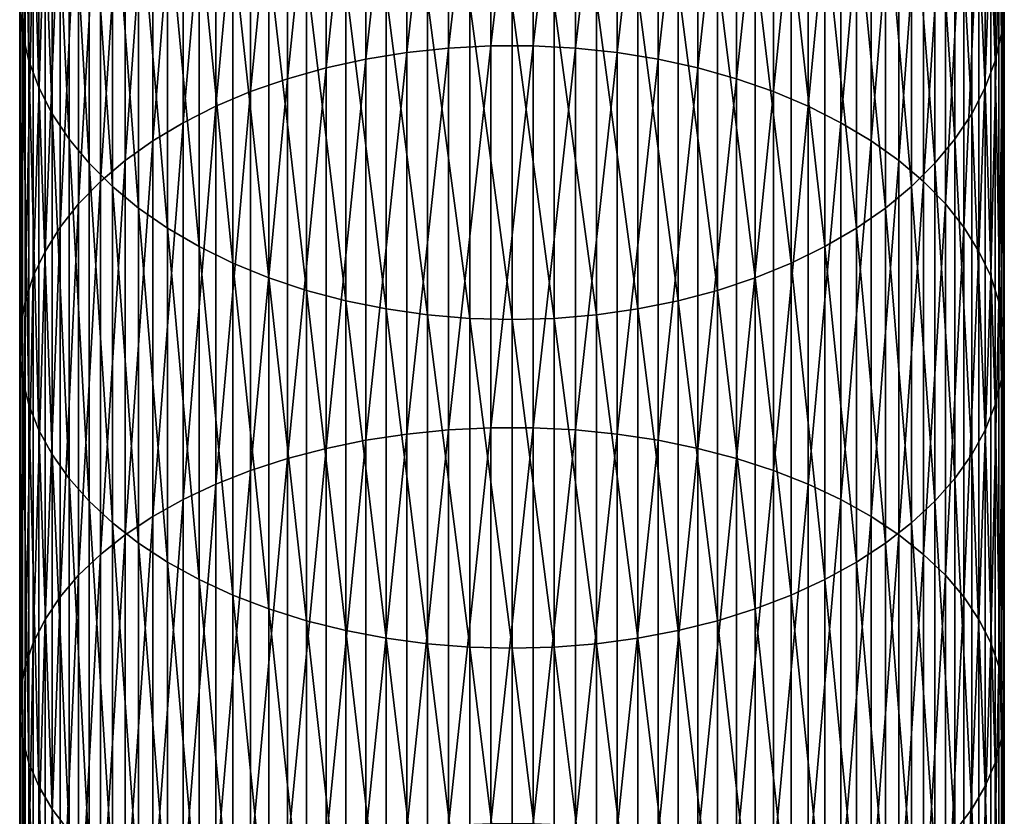
# Model space of a CAD drawing. Extents: x -150 to 227, y -695 to 0.
# Drawn here: x -12 to 12, y -194 to -174 of the extents above; entities that cross this region are included whole.
import ezdxf

# ---------------------------------------------------------------- set-up
doc = ezdxf.new("R2010")
doc.units = 0
doc.header["$MEASUREMENT"] = 0
doc.layers.add('L19', color=7, linetype='Continuous')

msp = doc.modelspace()

# ---------------------------------------------------------------- linework, layer by layer
at = {"layer": 'L19', "color": 7}
for points in [[(-12.49711, -173.6164, 2118.516), (-12.49711, -165.1677, 2110.883), (-12.42772, -174.3155, 2117.702)], [(-12.42772, -174.3155, 2117.702), (-12.49711, -165.1677, 2110.883), (-12.42772, -165.9072, 2110.106)], [(-1.609352, -174.6885, 2135.727), (-1.609352, -165.3668, 2128.126), (-2.669011, -174.8013, 2135.581)], [(-2.669011, -174.8013, 2135.581), (-1.609352, -165.3668, 2128.126), (-2.669011, -165.4868, 2127.986)], [(-0.537778, -174.6319, 2135.8), (-0.537778, -165.3066, 2128.196), (-1.609352, -174.6885, 2135.727)], [(-1.609352, -174.6885, 2135.727), (-0.537778, -165.3066, 2128.196), (-1.609352, -165.3668, 2128.126)], [(0.537778, -174.6319, 2135.8), (0.537778, -165.3066, 2128.196), (-0.537778, -174.6319, 2135.8)], [(-0.537778, -174.6319, 2135.8), (0.537778, -165.3066, 2128.196), (-0.537778, -165.3066, 2128.196)], [(0.537778, -174.6319, 2135.8), (1.609352, -165.3668, 2128.126), (0.537778, -165.3066, 2128.196)], [(1.609352, -174.6885, 2135.727), (1.609352, -165.3668, 2128.126), (0.537778, -174.6319, 2135.8)], [(1.609352, -174.6885, 2135.727), (2.669011, -165.4868, 2127.986), (1.609352, -165.3668, 2128.126)], [(-3.70891, -174.9694, 2135.364), (-3.70891, -165.6657, 2127.778), (-4.72135, -175.1916, 2135.077)], [(-4.72135, -175.1916, 2135.077), (-3.70891, -165.6657, 2127.778), (-4.72135, -165.9022, 2127.502)], [(-2.669011, -174.8013, 2135.581), (-2.669011, -165.4868, 2127.986), (-3.70891, -174.9694, 2135.364)], [(-3.70891, -174.9694, 2135.364), (-2.669011, -165.4868, 2127.986), (-3.70891, -165.6657, 2127.778)], [(2.669011, -174.8013, 2135.581), (2.669011, -165.4868, 2127.986), (1.609352, -174.6885, 2135.727)], [(2.669011, -174.8013, 2135.581), (3.70891, -165.6657, 2127.778), (2.669011, -165.4868, 2127.986)], [(3.70891, -174.9694, 2135.364), (3.70891, -165.6657, 2127.778), (2.669011, -174.8013, 2135.581)], [(3.70891, -174.9694, 2135.364), (4.72135, -165.9022, 2127.502), (3.70891, -165.6657, 2127.778)], [(-12.42772, -174.3155, 2117.702), (-12.42772, -165.9072, 2110.106), (-12.26633, -175.0082, 2116.895)], [(-12.26633, -175.0082, 2116.895), (-12.42772, -165.9072, 2110.106), (-12.26633, -166.6398, 2109.335)], [(-4.72135, -175.1916, 2135.077), (-4.72135, -165.9022, 2127.502), (-5.698834, -175.4663, 2134.722)], [(-5.698834, -175.4663, 2134.722), (-4.72135, -165.9022, 2127.502), (-5.698834, -166.1945, 2127.162)], [(4.72135, -175.1916, 2135.077), (4.72135, -165.9022, 2127.502), (3.70891, -174.9694, 2135.364)], [(4.72135, -175.1916, 2135.077), (5.698834, -166.1945, 2127.162), (4.72135, -165.9022, 2127.502)], [(12.42772, -174.3155, 2117.702), (12.26633, -166.6398, 2109.335), (12.42772, -165.9072, 2110.106)], [(12.42772, -174.3155, 2117.702), (12.42772, -165.9072, 2110.106), (12.49711, -173.6164, 2118.516)], [(-5.698834, -175.4663, 2134.722), (-5.698834, -166.1945, 2127.162), (-6.634125, -175.7914, 2134.302)], [(-6.634125, -175.7914, 2134.302), (-5.698834, -166.1945, 2127.162), (-6.634125, -166.5404, 2126.759)], [(5.698834, -175.4663, 2134.722), (5.698834, -166.1945, 2127.162), (4.72135, -175.1916, 2135.077)], [(5.698834, -175.4663, 2134.722), (6.634125, -166.5404, 2126.759), (5.698834, -166.1945, 2127.162)], [(-12.26633, -175.0082, 2116.895), (-12.26633, -166.6398, 2109.335), (-12.01412, -175.6892, 2116.102)], [(-12.01412, -175.6892, 2116.102), (-12.26633, -166.6398, 2109.335), (-12.01412, -167.3602, 2108.577)], [(-6.634125, -175.7914, 2134.302), (-6.634125, -166.5404, 2126.759), (-7.520301, -176.1644, 2133.82)], [(-7.520301, -176.1644, 2133.82), (-6.634125, -166.5404, 2126.759), (-7.520301, -166.9374, 2126.297)], [(6.634125, -175.7914, 2134.302), (6.634125, -166.5404, 2126.759), (5.698834, -175.4663, 2134.722)], [(6.634125, -175.7914, 2134.302), (7.520301, -166.9374, 2126.297), (6.634125, -166.5404, 2126.759)], [(12.26633, -175.0082, 2116.895), (12.01412, -167.3602, 2108.577), (12.26633, -166.6398, 2109.335)], [(12.26633, -175.0082, 2116.895), (12.26633, -166.6398, 2109.335), (12.42772, -174.3155, 2117.702)], [(-7.520301, -176.1644, 2133.82), (-7.520301, -166.9374, 2126.297), (-8.350798, -176.5828, 2133.28)], [(-8.350798, -176.5828, 2133.28), (-7.520301, -166.9374, 2126.297), (-8.350798, -167.3826, 2125.778)], [(7.520301, -176.1644, 2133.82), (7.520301, -166.9374, 2126.297), (6.634125, -175.7914, 2134.302)], [(7.520301, -176.1644, 2133.82), (8.350798, -167.3826, 2125.778), (7.520301, -166.9374, 2126.297)], [(-12.01412, -175.6892, 2116.102), (-12.01412, -167.3602, 2108.577), (-11.67297, -176.3536, 2115.328)], [(-11.67297, -176.3536, 2115.328), (-12.01412, -167.3602, 2108.577), (-11.67297, -168.063, 2107.838)], [(-8.350798, -176.5828, 2133.28), (-8.350798, -167.3826, 2125.778), (-9.11947, -177.0433, 2132.685)], [(-9.11947, -177.0433, 2132.685), (-8.350798, -167.3826, 2125.778), (-9.11947, -167.8726, 2125.207)], [(8.350798, -176.5828, 2133.28), (8.350798, -167.3826, 2125.778), (7.520301, -176.1644, 2133.82)], [(8.350798, -176.5828, 2133.28), (9.11947, -167.8726, 2125.207), (8.350798, -167.3826, 2125.778)], [(12.01412, -175.6892, 2116.102), (11.67297, -168.063, 2107.838), (12.01412, -167.3602, 2108.577)], [(12.01412, -175.6892, 2116.102), (12.01412, -167.3602, 2108.577), (12.26633, -175.0082, 2116.895)], [(-9.11947, -177.0433, 2132.685), (-9.11947, -167.8726, 2125.207), (-9.820623, -177.5425, 2132.04)], [(-9.820623, -177.5425, 2132.04), (-9.11947, -167.8726, 2125.207), (-9.820623, -168.4039, 2124.588)], [(9.11947, -177.0433, 2132.685), (9.11947, -167.8726, 2125.207), (8.350798, -176.5828, 2133.28)], [(9.11947, -177.0433, 2132.685), (9.820623, -168.4039, 2124.588), (9.11947, -167.8726, 2125.207)], [(-11.67297, -176.3536, 2115.328), (-11.67297, -168.063, 2107.838), (-11.24539, -176.9965, 2114.579)], [(-11.24539, -176.9965, 2114.579), (-11.67297, -168.063, 2107.838), (-11.24539, -168.7429, 2107.122)], [(11.67297, -176.3536, 2115.328), (11.24539, -168.7429, 2107.122), (11.67297, -168.063, 2107.838)], [(11.67297, -176.3536, 2115.328), (11.67297, -168.063, 2107.838), (12.01412, -175.6892, 2116.102)], [(-9.820623, -177.5425, 2132.04), (-9.820623, -168.4039, 2124.588), (-10.44907, -178.0768, 2131.35)], [(-10.44907, -178.0768, 2131.35), (-9.820623, -168.4039, 2124.588), (-10.44907, -168.9724, 2123.926)], [(9.820623, -177.5425, 2132.04), (9.820623, -168.4039, 2124.588), (9.11947, -177.0433, 2132.685)], [(9.820623, -177.5425, 2132.04), (10.44907, -168.9724, 2123.926), (9.820623, -168.4039, 2124.588)], [(-11.24539, -176.9965, 2114.579), (-11.24539, -168.7429, 2107.122), (-10.73455, -177.613, 2113.861)], [(-10.73455, -177.613, 2113.861), (-11.24539, -168.7429, 2107.122), (-10.73455, -169.395, 2106.436)], [(11.24539, -176.9965, 2114.579), (10.73455, -169.395, 2106.436), (11.24539, -168.7429, 2107.122)], [(11.24539, -176.9965, 2114.579), (11.24539, -168.7429, 2107.122), (11.67297, -176.3536, 2115.328)], [(-10.44907, -178.0768, 2131.35), (-10.44907, -168.9724, 2123.926), (-11.00015, -178.6422, 2130.619)], [(-11.00015, -178.6422, 2130.619), (-10.44907, -168.9724, 2123.926), (-11.00015, -169.5741, 2123.225)], [(10.44907, -178.0768, 2131.35), (10.44907, -168.9724, 2123.926), (9.820623, -177.5425, 2132.04)], [(10.44907, -178.0768, 2131.35), (11.00015, -169.5741, 2123.225), (10.44907, -168.9724, 2123.926)], [(-10.73455, -177.613, 2113.861), (-10.73455, -169.395, 2106.436), (-10.14424, -178.1986, 2113.179)], [(-10.14424, -178.1986, 2113.179), (-10.73455, -169.395, 2106.436), (-10.14424, -170.0145, 2105.785)], [(10.73455, -177.613, 2113.861), (10.14424, -170.0145, 2105.785), (10.73455, -169.395, 2106.436)], [(10.73455, -177.613, 2113.861), (10.73455, -169.395, 2106.436), (11.24539, -176.9965, 2114.579)], [(-11.00015, -178.6422, 2130.619), (-11.00015, -169.5741, 2123.225), (-11.4698, -179.2344, 2129.854)], [(-11.4698, -179.2344, 2129.854), (-11.00015, -169.5741, 2123.225), (-11.4698, -170.2043, 2122.491)], [(11.00015, -178.6422, 2130.619), (11.00015, -169.5741, 2123.225), (10.44907, -178.0768, 2131.35)], [(11.00015, -178.6422, 2130.619), (11.4698, -170.2043, 2122.491), (11.00015, -169.5741, 2123.225)], [(-11.4698, -179.2344, 2129.854), (-11.4698, -170.2043, 2122.491), (-11.85452, -179.8492, 2129.06)], [(-11.85452, -179.8492, 2129.06), (-11.4698, -170.2043, 2122.491), (-11.85452, -170.8586, 2121.729)], [(-10.14424, -178.1986, 2113.179), (-10.14424, -170.0145, 2105.785), (-9.478822, -178.7491, 2112.538)], [(-9.478822, -178.7491, 2112.538), (-10.14424, -170.0145, 2105.785), (-9.478822, -170.5967, 2105.172)], [(10.14424, -178.1986, 2113.179), (9.478822, -170.5967, 2105.172), (10.14424, -170.0145, 2105.785)], [(10.14424, -178.1986, 2113.179), (10.14424, -170.0145, 2105.785), (10.73455, -177.613, 2113.861)], [(11.4698, -179.2344, 2129.854), (11.4698, -170.2043, 2122.491), (11.00015, -178.6422, 2130.619)], [(11.4698, -179.2344, 2129.854), (11.85452, -170.8586, 2121.729), (11.4698, -170.2043, 2122.491)], [(-9.478822, -178.7491, 2112.538), (-9.478822, -170.5967, 2105.172), (-8.743229, -179.2602, 2111.942)], [(-8.743229, -179.2602, 2111.942), (-9.478822, -170.5967, 2105.172), (-8.743229, -171.1373, 2104.604)], [(9.478822, -178.7491, 2112.538), (8.743229, -171.1373, 2104.604), (9.478822, -170.5967, 2105.172)], [(9.478822, -178.7491, 2112.538), (9.478822, -170.5967, 2105.172), (10.14424, -178.1986, 2113.179)], [(-11.85452, -179.8492, 2129.06), (-11.85452, -170.8586, 2121.729), (-12.15148, -180.482, 2128.242)], [(-12.15148, -180.482, 2128.242), (-11.85452, -170.8586, 2121.729), (-12.15148, -171.5319, 2120.944)], [(11.85452, -179.8492, 2129.06), (11.85452, -170.8586, 2121.729), (11.4698, -179.2344, 2129.854)], [(11.85452, -179.8492, 2129.06), (12.15148, -171.5319, 2120.944), (11.85452, -170.8586, 2121.729)], [(-8.743229, -179.2602, 2111.942), (-8.743229, -171.1373, 2104.604), (-7.942904, -179.7282, 2111.397)], [(-7.942904, -179.7282, 2111.397), (-8.743229, -171.1373, 2104.604), (-7.942904, -171.6323, 2104.083)], [(8.743229, -179.2602, 2111.942), (7.942904, -171.6323, 2104.083), (8.743229, -171.1373, 2104.604)], [(8.743229, -179.2602, 2111.942), (8.743229, -171.1373, 2104.604), (9.478822, -178.7491, 2112.538)], [(-12.15148, -180.482, 2128.242), (-12.15148, -171.5319, 2120.944), (-12.35847, -181.128, 2127.408)], [(-12.35847, -181.128, 2127.408), (-12.15148, -171.5319, 2120.944), (-12.35847, -172.2194, 2120.144)], [(-7.942904, -179.7282, 2111.397), (-7.942904, -171.6323, 2104.083), (-7.083772, -180.1497, 2110.906)], [(-7.083772, -180.1497, 2110.906), (-7.942904, -171.6323, 2104.083), (-7.083772, -172.0781, 2103.614)], [(7.942904, -179.7282, 2111.397), (7.083772, -172.0781, 2103.614), (7.942904, -171.6323, 2104.083)], [(7.942904, -179.7282, 2111.397), (7.942904, -171.6323, 2104.083), (8.743229, -179.2602, 2111.942)], [(12.15148, -180.482, 2128.242), (12.15148, -171.5319, 2120.944), (11.85452, -179.8492, 2129.06)], [(12.15148, -180.482, 2128.242), (12.35847, -172.2194, 2120.144), (12.15148, -171.5319, 2120.944)], [(-7.083772, -180.1497, 2110.906), (-7.083772, -172.0781, 2103.614), (-6.172194, -180.5215, 2110.473)], [(-6.172194, -180.5215, 2110.473), (-7.083772, -172.0781, 2103.614), (-6.172194, -172.4714, 2103.2)], [(7.083772, -180.1497, 2110.906), (6.172194, -172.4714, 2103.2), (7.083772, -172.0781, 2103.614)], [(7.083772, -180.1497, 2110.906), (7.083772, -172.0781, 2103.614), (7.942904, -179.7282, 2111.397)], [(-12.35847, -181.128, 2127.408), (-12.35847, -172.2194, 2120.144), (-12.47396, -181.7826, 2126.562)], [(-12.47396, -181.7826, 2126.562), (-12.35847, -172.2194, 2120.144), (-12.47396, -172.916, 2119.332)], [(12.35847, -181.128, 2127.408), (12.35847, -172.2194, 2120.144), (12.15148, -180.482, 2128.242)], [(12.35847, -181.128, 2127.408), (12.47396, -172.916, 2119.332), (12.35847, -172.2194, 2120.144)], [(-6.172194, -180.5215, 2110.473), (-6.172194, -172.4714, 2103.2), (-5.21492, -180.8409, 2110.101)], [(-5.21492, -180.8409, 2110.101), (-6.172194, -172.4714, 2103.2), (-5.21492, -172.8093, 2102.844)], [(6.172194, -180.5215, 2110.473), (5.21492, -172.8093, 2102.844), (6.172194, -172.4714, 2103.2)], [(6.172194, -180.5215, 2110.473), (6.172194, -172.4714, 2103.2), (7.083772, -180.1497, 2110.906)], [(-12.47396, -181.7826, 2126.562), (-12.47396, -172.916, 2119.332), (-12.49711, -182.4408, 2125.712)], [(-12.49711, -182.4408, 2125.712), (-12.47396, -172.916, 2119.332), (-12.49711, -173.6164, 2118.516)], [(-5.21492, -180.8409, 2110.101), (-5.21492, -172.8093, 2102.844), (-4.219036, -181.1055, 2109.793)], [(-4.219036, -181.1055, 2109.793), (-5.21492, -172.8093, 2102.844), (-4.219036, -173.0891, 2102.55)], [(5.21492, -180.8409, 2110.101), (4.219036, -173.0891, 2102.55), (5.21492, -172.8093, 2102.844)], [(5.21492, -180.8409, 2110.101), (5.21492, -172.8093, 2102.844), (6.172194, -180.5215, 2110.473)], [(12.47396, -181.7826, 2126.562), (12.47396, -172.916, 2119.332), (12.35847, -181.128, 2127.408)], [(12.47396, -181.7826, 2126.562), (12.49711, -173.6164, 2118.516), (12.47396, -172.916, 2119.332)], [(-4.219036, -181.1055, 2109.793), (-4.219036, -173.0891, 2102.55), (-3.191916, -181.3134, 2109.55)], [(-3.191916, -181.3134, 2109.55), (-4.219036, -173.0891, 2102.55), (-3.191916, -173.309, 2102.319)], [(4.219036, -181.1055, 2109.793), (3.191916, -173.309, 2102.319), (4.219036, -173.0891, 2102.55)], [(4.219036, -181.1055, 2109.793), (4.219036, -173.0891, 2102.55), (5.21492, -180.8409, 2110.101)], [(-3.191916, -181.3134, 2109.55), (-3.191916, -173.309, 2102.319), (-2.141164, -181.463, 2109.376)], [(-2.141164, -181.463, 2109.376), (-3.191916, -173.309, 2102.319), (-2.141164, -173.4672, 2102.152)], [(3.191916, -181.3134, 2109.55), (2.141164, -173.4672, 2102.152), (3.191916, -173.309, 2102.319)], [(3.191916, -181.3134, 2109.55), (3.191916, -173.309, 2102.319), (4.219036, -181.1055, 2109.793)], [(-12.49711, -182.4408, 2125.712), (-12.49711, -173.6164, 2118.516), (-12.42772, -183.0978, 2124.863)], [(-12.42772, -183.0978, 2124.863), (-12.49711, -173.6164, 2118.516), (-12.42772, -174.3155, 2117.702)], [(-2.141164, -181.463, 2109.376), (-2.141164, -173.4672, 2102.152), (-1.07456, -181.5532, 2109.271)], [(-1.07456, -181.5532, 2109.271), (-2.141164, -173.4672, 2102.152), (-1.07456, -173.5626, 2102.052)], [(0, -181.5833, 2109.236), (-1.07456, -181.5532, 2109.271), (-1.07456, -173.5626, 2102.052)], [(0, -181.5833, 2109.236), (-1.07456, -173.5626, 2102.052), (0, -173.5945, 2102.018)], [(1.07456, -181.5532, 2109.271), (0, -173.5945, 2102.018), (1.07456, -173.5626, 2102.052)], [(0, -181.5833, 2109.236), (0, -173.5945, 2102.018), (1.07456, -181.5532, 2109.271)], [(2.141164, -181.463, 2109.376), (1.07456, -173.5626, 2102.052), (2.141164, -173.4672, 2102.152)], [(1.07456, -181.5532, 2109.271), (1.07456, -173.5626, 2102.052), (2.141164, -181.463, 2109.376)], [(2.141164, -181.463, 2109.376), (2.141164, -173.4672, 2102.152), (3.191916, -181.3134, 2109.55)], [(12.49711, -182.4408, 2125.712), (12.42772, -174.3155, 2117.702), (12.49711, -173.6164, 2118.516)], [(12.49711, -182.4408, 2125.712), (12.49711, -173.6164, 2118.516), (12.47396, -181.7826, 2126.562)], [(-12.42772, -183.0978, 2124.863), (-12.42772, -174.3155, 2117.702), (-12.26633, -183.7487, 2124.022)], [(-12.26633, -183.7487, 2124.022), (-12.42772, -174.3155, 2117.702), (-12.26633, -175.0082, 2116.895)], [(12.42772, -183.0978, 2124.863), (12.26633, -175.0082, 2116.895), (12.42772, -174.3155, 2117.702)], [(12.42772, -183.0978, 2124.863), (12.42772, -174.3155, 2117.702), (12.49711, -182.4408, 2125.712)], [(-1.609352, -184.3832, 2142.846), (-1.609352, -174.6885, 2135.727), (-2.669011, -184.4885, 2142.695)], [(-2.669011, -184.4885, 2142.695), (-1.609352, -174.6885, 2135.727), (-2.669011, -174.8013, 2135.581)], [(-0.537778, -184.3304, 2142.922), (-0.537778, -174.6319, 2135.8), (-1.609352, -184.3832, 2142.846)], [(-1.609352, -184.3832, 2142.846), (-0.537778, -174.6319, 2135.8), (-1.609352, -174.6885, 2135.727)], [(0.537778, -184.3304, 2142.922), (0.537778, -174.6319, 2135.8), (-0.537778, -184.3304, 2142.922)], [(-0.537778, -184.3304, 2142.922), (0.537778, -174.6319, 2135.8), (-0.537778, -174.6319, 2135.8)], [(0.537778, -184.3304, 2142.922), (1.609352, -174.6885, 2135.727), (0.537778, -174.6319, 2135.8)], [(1.609352, -184.3832, 2142.846), (1.609352, -174.6885, 2135.727), (0.537778, -184.3304, 2142.922)], [(1.609352, -184.3832, 2142.846), (2.669011, -174.8013, 2135.581), (1.609352, -174.6885, 2135.727)], [(-2.669011, -184.4885, 2142.695), (-2.669011, -174.8013, 2135.581), (-3.70891, -184.6454, 2142.469)], [(-3.70891, -184.6454, 2142.469), (-2.669011, -174.8013, 2135.581), (-3.70891, -174.9694, 2135.364)], [(2.669011, -184.4885, 2142.695), (2.669011, -174.8013, 2135.581), (1.609352, -184.3832, 2142.846)], [(2.669011, -184.4885, 2142.695), (3.70891, -174.9694, 2135.364), (2.669011, -174.8013, 2135.581)], [(-12.26633, -183.7487, 2124.022), (-12.26633, -175.0082, 2116.895), (-12.01412, -184.3887, 2123.195)], [(-12.01412, -184.3887, 2123.195), (-12.26633, -175.0082, 2116.895), (-12.01412, -175.6892, 2116.102)], [(-4.72135, -184.8528, 2142.171), (-4.72135, -175.1916, 2135.077), (-5.698834, -185.1091, 2141.803)], [(-5.698834, -185.1091, 2141.803), (-4.72135, -175.1916, 2135.077), (-5.698834, -175.4663, 2134.722)], [(-3.70891, -184.6454, 2142.469), (-3.70891, -174.9694, 2135.364), (-4.72135, -184.8528, 2142.171)], [(-4.72135, -184.8528, 2142.171), (-3.70891, -174.9694, 2135.364), (-4.72135, -175.1916, 2135.077)], [(3.70891, -184.6454, 2142.469), (3.70891, -174.9694, 2135.364), (2.669011, -184.4885, 2142.695)], [(3.70891, -184.6454, 2142.469), (4.72135, -175.1916, 2135.077), (3.70891, -174.9694, 2135.364)], [(4.72135, -184.8528, 2142.171), (4.72135, -175.1916, 2135.077), (3.70891, -184.6454, 2142.469)], [(4.72135, -184.8528, 2142.171), (5.698834, -175.4663, 2134.722), (4.72135, -175.1916, 2135.077)], [(12.26633, -183.7487, 2124.022), (12.01412, -175.6892, 2116.102), (12.26633, -175.0082, 2116.895)], [(12.26633, -183.7487, 2124.022), (12.26633, -175.0082, 2116.895), (12.42772, -183.0978, 2124.863)], [(-12.01412, -184.3887, 2123.195), (-12.01412, -175.6892, 2116.102), (-11.67297, -185.013, 2122.389)], [(-11.67297, -185.013, 2122.389), (-12.01412, -175.6892, 2116.102), (-11.67297, -176.3536, 2115.328)], [(-5.698834, -185.1091, 2141.803), (-5.698834, -175.4663, 2134.722), (-6.634125, -185.4125, 2141.367)], [(-6.634125, -185.4125, 2141.367), (-5.698834, -175.4663, 2134.722), (-6.634125, -175.7914, 2134.302)], [(5.698834, -185.1091, 2141.803), (5.698834, -175.4663, 2134.722), (4.72135, -184.8528, 2142.171)], [(5.698834, -185.1091, 2141.803), (6.634125, -175.7914, 2134.302), (5.698834, -175.4663, 2134.722)], [(12.01412, -184.3887, 2123.195), (11.67297, -176.3536, 2115.328), (12.01412, -175.6892, 2116.102)], [(12.01412, -184.3887, 2123.195), (12.01412, -175.6892, 2116.102), (12.26633, -183.7487, 2124.022)], [(-6.634125, -185.4125, 2141.367), (-6.634125, -175.7914, 2134.302), (-7.520301, -185.7607, 2140.867)], [(-7.520301, -185.7607, 2140.867), (-6.634125, -175.7914, 2134.302), (-7.520301, -176.1644, 2133.82)], [(6.634125, -185.4125, 2141.367), (6.634125, -175.7914, 2134.302), (5.698834, -185.1091, 2141.803)], [(6.634125, -185.4125, 2141.367), (7.520301, -176.1644, 2133.82), (6.634125, -175.7914, 2134.302)], [(-7.520301, -185.7607, 2140.867), (-7.520301, -176.1644, 2133.82), (-8.350798, -186.1511, 2140.306)], [(-8.350798, -186.1511, 2140.306), (-7.520301, -176.1644, 2133.82), (-8.350798, -176.5828, 2133.28)], [(7.520301, -185.7607, 2140.867), (7.520301, -176.1644, 2133.82), (6.634125, -185.4125, 2141.367)], [(7.520301, -185.7607, 2140.867), (8.350798, -176.5828, 2133.28), (7.520301, -176.1644, 2133.82)], [(-11.67297, -185.013, 2122.389), (-11.67297, -176.3536, 2115.328), (-11.24539, -185.6171, 2121.608)], [(-11.24539, -185.6171, 2121.608), (-11.67297, -176.3536, 2115.328), (-11.24539, -176.9965, 2114.579)], [(11.67297, -185.013, 2122.389), (11.24539, -176.9965, 2114.579), (11.67297, -176.3536, 2115.328)], [(11.67297, -185.013, 2122.389), (11.67297, -176.3536, 2115.328), (12.01412, -184.3887, 2123.195)], [(-8.350798, -186.1511, 2140.306), (-8.350798, -176.5828, 2133.28), (-9.11947, -186.5809, 2139.688)], [(-9.11947, -186.5809, 2139.688), (-8.350798, -176.5828, 2133.28), (-9.11947, -177.0433, 2132.685)], [(8.350798, -186.1511, 2140.306), (8.350798, -176.5828, 2133.28), (7.520301, -185.7607, 2140.867)], [(8.350798, -186.1511, 2140.306), (9.11947, -177.0433, 2132.685), (8.350798, -176.5828, 2133.28)], [(-11.24539, -185.6171, 2121.608), (-11.24539, -176.9965, 2114.579), (-10.73455, -186.1965, 2120.86)], [(-10.73455, -186.1965, 2120.86), (-11.24539, -176.9965, 2114.579), (-10.73455, -177.613, 2113.861)], [(-9.11947, -186.5809, 2139.688), (-9.11947, -177.0433, 2132.685), (-9.820623, -187.0468, 2139.019)], [(-9.820623, -187.0468, 2139.019), (-9.11947, -177.0433, 2132.685), (-9.820623, -177.5425, 2132.04)], [(9.11947, -186.5809, 2139.688), (9.11947, -177.0433, 2132.685), (8.350798, -186.1511, 2140.306)], [(9.11947, -186.5809, 2139.688), (9.820623, -177.5425, 2132.04), (9.11947, -177.0433, 2132.685)], [(11.24539, -185.6171, 2121.608), (10.73455, -177.613, 2113.861), (11.24539, -176.9965, 2114.579)], [(11.24539, -185.6171, 2121.608), (11.24539, -176.9965, 2114.579), (11.67297, -185.013, 2122.389)], [(-10.73455, -186.1965, 2120.86), (-10.73455, -177.613, 2113.861), (-10.14424, -186.7468, 2120.149)], [(-10.14424, -186.7468, 2120.149), (-10.73455, -177.613, 2113.861), (-10.14424, -178.1986, 2113.179)], [(-9.820623, -187.0468, 2139.019), (-9.820623, -177.5425, 2132.04), (-10.44907, -187.5454, 2138.303)], [(-10.44907, -187.5454, 2138.303), (-9.820623, -177.5425, 2132.04), (-10.44907, -178.0768, 2131.35)], [(9.820623, -187.0468, 2139.019), (9.820623, -177.5425, 2132.04), (9.11947, -186.5809, 2139.688)], [(9.820623, -187.0468, 2139.019), (10.44907, -178.0768, 2131.35), (9.820623, -177.5425, 2132.04)], [(10.73455, -186.1965, 2120.86), (10.14424, -178.1986, 2113.179), (10.73455, -177.613, 2113.861)], [(10.73455, -186.1965, 2120.86), (10.73455, -177.613, 2113.861), (11.24539, -185.6171, 2121.608)], [(-10.44907, -187.5454, 2138.303), (-10.44907, -178.0768, 2131.35), (-11.00015, -188.0731, 2137.545)], [(-11.00015, -188.0731, 2137.545), (-10.44907, -178.0768, 2131.35), (-11.00015, -178.6422, 2130.619)], [(-10.14424, -186.7468, 2120.149), (-10.14424, -178.1986, 2113.179), (-9.478822, -187.264, 2119.481)], [(-9.478822, -187.264, 2119.481), (-10.14424, -178.1986, 2113.179), (-9.478822, -178.7491, 2112.538)], [(10.14424, -186.7468, 2120.149), (9.478822, -178.7491, 2112.538), (10.14424, -178.1986, 2113.179)], [(10.44907, -187.5454, 2138.303), (10.44907, -178.0768, 2131.35), (9.820623, -187.0468, 2139.019)], [(10.14424, -186.7468, 2120.149), (10.14424, -178.1986, 2113.179), (10.73455, -186.1965, 2120.86)], [(10.44907, -187.5454, 2138.303), (11.00015, -178.6422, 2130.619), (10.44907, -178.0768, 2131.35)], [(-11.00015, -188.0731, 2137.545), (-11.00015, -178.6422, 2130.619), (-11.4698, -188.6259, 2136.75)], [(-11.4698, -188.6259, 2136.75), (-11.00015, -178.6422, 2130.619), (-11.4698, -179.2344, 2129.854)], [(11.00015, -188.0731, 2137.545), (11.00015, -178.6422, 2130.619), (10.44907, -187.5454, 2138.303)], [(11.00015, -188.0731, 2137.545), (11.4698, -179.2344, 2129.854), (11.00015, -178.6422, 2130.619)], [(-9.478822, -187.264, 2119.481), (-9.478822, -178.7491, 2112.538), (-8.743229, -187.7443, 2118.86)], [(-8.743229, -187.7443, 2118.86), (-9.478822, -178.7491, 2112.538), (-8.743229, -179.2602, 2111.942)], [(9.478822, -187.264, 2119.481), (8.743229, -179.2602, 2111.942), (9.478822, -178.7491, 2112.538)], [(9.478822, -187.264, 2119.481), (9.478822, -178.7491, 2112.538), (10.14424, -186.7468, 2120.149)], [(-11.4698, -188.6259, 2136.75), (-11.4698, -179.2344, 2129.854), (-11.85452, -189.1996, 2135.926)], [(-11.85452, -189.1996, 2135.926), (-11.4698, -179.2344, 2129.854), (-11.85452, -179.8492, 2129.06)], [(-8.743229, -187.7443, 2118.86), (-8.743229, -179.2602, 2111.942), (-7.942904, -188.1842, 2118.292)], [(-7.942904, -188.1842, 2118.292), (-8.743229, -179.2602, 2111.942), (-7.942904, -179.7282, 2111.397)], [(8.743229, -187.7443, 2118.86), (7.942904, -179.7282, 2111.397), (8.743229, -179.2602, 2111.942)], [(8.743229, -187.7443, 2118.86), (8.743229, -179.2602, 2111.942), (9.478822, -187.264, 2119.481)], [(11.4698, -188.6259, 2136.75), (11.4698, -179.2344, 2129.854), (11.00015, -188.0731, 2137.545)], [(11.4698, -188.6259, 2136.75), (11.85452, -179.8492, 2129.06), (11.4698, -179.2344, 2129.854)], [(-11.85452, -189.1996, 2135.926), (-11.85452, -179.8492, 2129.06), (-12.15148, -189.7902, 2135.077)], [(-12.15148, -189.7902, 2135.077), (-11.85452, -179.8492, 2129.06), (-12.15148, -180.482, 2128.242)], [(-7.942904, -188.1842, 2118.292), (-7.942904, -179.7282, 2111.397), (-7.083772, -188.5803, 2117.78)], [(-7.083772, -188.5803, 2117.78), (-7.942904, -179.7282, 2111.397), (-7.083772, -180.1497, 2110.906)], [(7.942904, -188.1842, 2118.292), (7.083772, -180.1497, 2110.906), (7.942904, -179.7282, 2111.397)], [(7.942904, -188.1842, 2118.292), (7.942904, -179.7282, 2111.397), (8.743229, -187.7443, 2118.86)], [(11.85452, -189.1996, 2135.926), (11.85452, -179.8492, 2129.06), (11.4698, -188.6259, 2136.75)], [(11.85452, -189.1996, 2135.926), (12.15148, -180.482, 2128.242), (11.85452, -179.8492, 2129.06)], [(-7.083772, -188.5803, 2117.78), (-7.083772, -180.1497, 2110.906), (-6.172194, -188.9297, 2117.329)], [(-6.172194, -188.9297, 2117.329), (-7.083772, -180.1497, 2110.906), (-6.172194, -180.5215, 2110.473)], [(7.083772, -188.5803, 2117.78), (6.172194, -180.5215, 2110.473), (7.083772, -180.1497, 2110.906)], [(7.083772, -188.5803, 2117.78), (7.083772, -180.1497, 2110.906), (7.942904, -188.1842, 2118.292)], [(-12.15148, -189.7902, 2135.077), (-12.15148, -180.482, 2128.242), (-12.35847, -190.3931, 2134.211)], [(-12.35847, -190.3931, 2134.211), (-12.15148, -180.482, 2128.242), (-12.35847, -181.128, 2127.408)], [(-6.172194, -188.9297, 2117.329), (-6.172194, -180.5215, 2110.473), (-5.21492, -189.2298, 2116.941)], [(-5.21492, -189.2298, 2116.941), (-6.172194, -180.5215, 2110.473), (-5.21492, -180.8409, 2110.101)], [(6.172194, -188.9297, 2117.329), (5.21492, -180.8409, 2110.101), (6.172194, -180.5215, 2110.473)], [(6.172194, -188.9297, 2117.329), (6.172194, -180.5215, 2110.473), (7.083772, -188.5803, 2117.78)], [(12.15148, -189.7902, 2135.077), (12.15148, -180.482, 2128.242), (11.85452, -189.1996, 2135.926)], [(12.15148, -189.7902, 2135.077), (12.35847, -181.128, 2127.408), (12.15148, -180.482, 2128.242)], [(-5.21492, -189.2298, 2116.941), (-5.21492, -180.8409, 2110.101), (-4.219036, -189.4785, 2116.62)], [(-4.219036, -189.4785, 2116.62), (-5.21492, -180.8409, 2110.101), (-4.219036, -181.1055, 2109.793)], [(5.21492, -189.2298, 2116.941), (4.219036, -181.1055, 2109.793), (5.21492, -180.8409, 2110.101)], [(5.21492, -189.2298, 2116.941), (5.21492, -180.8409, 2110.101), (6.172194, -188.9297, 2117.329)], [(-12.35847, -190.3931, 2134.211), (-12.35847, -181.128, 2127.408), (-12.47396, -191.004, 2133.334)], [(-12.47396, -191.004, 2133.334), (-12.35847, -181.128, 2127.408), (-12.47396, -181.7826, 2126.562)], [(-4.219036, -189.4785, 2116.62), (-4.219036, -181.1055, 2109.793), (-3.191916, -189.6738, 2116.368)], [(-3.191916, -189.6738, 2116.368), (-4.219036, -181.1055, 2109.793), (-3.191916, -181.3134, 2109.55)], [(4.219036, -189.4785, 2116.62), (3.191916, -181.3134, 2109.55), (4.219036, -181.1055, 2109.793)], [(4.219036, -189.4785, 2116.62), (4.219036, -181.1055, 2109.793), (5.21492, -189.2298, 2116.941)], [(12.35847, -190.3931, 2134.211), (12.35847, -181.128, 2127.408), (12.15148, -189.7902, 2135.077)], [(12.35847, -190.3931, 2134.211), (12.47396, -181.7826, 2126.562), (12.35847, -181.128, 2127.408)], [(-3.191916, -189.6738, 2116.368), (-3.191916, -181.3134, 2109.55), (-2.141164, -189.8144, 2116.186)], [(-2.141164, -189.8144, 2116.186), (-3.191916, -181.3134, 2109.55), (-2.141164, -181.463, 2109.376)], [(3.191916, -189.6738, 2116.368), (2.141164, -181.463, 2109.376), (3.191916, -181.3134, 2109.55)], [(3.191916, -189.6738, 2116.368), (3.191916, -181.3134, 2109.55), (4.219036, -189.4785, 2116.62)], [(-2.141164, -189.8144, 2116.186), (-2.141164, -181.463, 2109.376), (-1.07456, -189.8992, 2116.076)], [(-1.07456, -189.8992, 2116.076), (-2.141164, -181.463, 2109.376), (-1.07456, -181.5532, 2109.271)], [(0, -189.9275, 2116.04), (-1.07456, -189.8992, 2116.076), (-1.07456, -181.5532, 2109.271)], [(0, -189.9275, 2116.04), (-1.07456, -181.5532, 2109.271), (0, -181.5833, 2109.236)], [(1.07456, -189.8992, 2116.076), (0, -181.5833, 2109.236), (1.07456, -181.5532, 2109.271)], [(0, -189.9275, 2116.04), (0, -181.5833, 2109.236), (1.07456, -189.8992, 2116.076)], [(2.141164, -189.8144, 2116.186), (1.07456, -181.5532, 2109.271), (2.141164, -181.463, 2109.376)], [(1.07456, -189.8992, 2116.076), (1.07456, -181.5532, 2109.271), (2.141164, -189.8144, 2116.186)], [(2.141164, -189.8144, 2116.186), (2.141164, -181.463, 2109.376), (3.191916, -189.6738, 2116.368)], [(-12.47396, -191.004, 2133.334), (-12.47396, -181.7826, 2126.562), (-12.49711, -191.6183, 2132.451)], [(-12.49711, -191.6183, 2132.451), (-12.47396, -181.7826, 2126.562), (-12.49711, -182.4408, 2125.712)], [(12.47396, -191.004, 2133.334), (12.47396, -181.7826, 2126.562), (12.35847, -190.3931, 2134.211)], [(12.47396, -191.004, 2133.334), (12.49711, -182.4408, 2125.712), (12.47396, -181.7826, 2126.562)], [(-12.49711, -191.6183, 2132.451), (-12.49711, -182.4408, 2125.712), (-12.42772, -192.2314, 2131.57)], [(-12.42772, -192.2314, 2131.57), (-12.49711, -182.4408, 2125.712), (-12.42772, -183.0978, 2124.863)], [(12.49711, -191.6183, 2132.451), (12.42772, -183.0978, 2124.863), (12.49711, -182.4408, 2125.712)], [(12.49711, -191.6183, 2132.451), (12.49711, -182.4408, 2125.712), (12.47396, -191.004, 2133.334)], [(-12.42772, -192.2314, 2131.57), (-12.42772, -183.0978, 2124.863), (-12.26633, -192.8389, 2130.697)], [(-12.26633, -192.8389, 2130.697), (-12.42772, -183.0978, 2124.863), (-12.26633, -183.7487, 2124.022)], [(12.42772, -192.2314, 2131.57), (12.26633, -183.7487, 2124.022), (12.42772, -183.0978, 2124.863)], [(12.42772, -192.2314, 2131.57), (12.42772, -183.0978, 2124.863), (12.49711, -191.6183, 2132.451)], [(-12.26633, -192.8389, 2130.697), (-12.26633, -183.7487, 2124.022), (-12.01412, -193.4362, 2129.839)], [(-12.01412, -193.4362, 2129.839), (-12.26633, -183.7487, 2124.022), (-12.01412, -184.3887, 2123.195)], [(12.26633, -192.8389, 2130.697), (12.01412, -184.3887, 2123.195), (12.26633, -183.7487, 2124.022)], [(12.26633, -192.8389, 2130.697), (12.26633, -183.7487, 2124.022), (12.42772, -192.2314, 2131.57)], [(-12.01412, -193.4362, 2129.839), (-12.01412, -184.3887, 2123.195), (-11.67297, -194.0189, 2129.002)], [(-11.67297, -194.0189, 2129.002), (-12.01412, -184.3887, 2123.195), (-11.67297, -185.013, 2122.389)], [(-1.609352, -194.4261, 2149.465), (-1.609352, -184.3832, 2142.846), (-2.669011, -194.5235, 2149.308)], [(-2.669011, -194.5235, 2149.308), (-1.609352, -184.3832, 2142.846), (-2.669011, -184.4885, 2142.695)], [(-0.537778, -194.3772, 2149.543), (-0.537778, -184.3304, 2142.922), (-1.609352, -194.4261, 2149.465)], [(-1.609352, -194.4261, 2149.465), (-0.537778, -184.3304, 2142.922), (-1.609352, -184.3832, 2142.846)], [(0.537778, -194.3772, 2149.543), (0.537778, -184.3304, 2142.922), (-0.537778, -194.3772, 2149.543)], [(-0.537778, -194.3772, 2149.543), (0.537778, -184.3304, 2142.922), (-0.537778, -184.3304, 2142.922)], [(0.537778, -194.3772, 2149.543), (1.609352, -184.3832, 2142.846), (0.537778, -184.3304, 2142.922)], [(1.609352, -194.4261, 2149.465), (1.609352, -184.3832, 2142.846), (0.537778, -194.3772, 2149.543)], [(1.609352, -194.4261, 2149.465), (2.669011, -184.4885, 2142.695), (1.609352, -184.3832, 2142.846)], [(12.01412, -193.4362, 2129.839), (11.67297, -185.013, 2122.389), (12.01412, -184.3887, 2123.195)], [(12.01412, -193.4362, 2129.839), (12.01412, -184.3887, 2123.195), (12.26633, -192.8389, 2130.697)], [(-3.70891, -194.6688, 2149.075), (-3.70891, -184.6454, 2142.469), (-4.72135, -194.8608, 2148.767)], [(-4.72135, -194.8608, 2148.767), (-3.70891, -184.6454, 2142.469), (-4.72135, -184.8528, 2142.171)], [(-2.669011, -194.5235, 2149.308), (-2.669011, -184.4885, 2142.695), (-3.70891, -194.6688, 2149.075)], [(-3.70891, -194.6688, 2149.075), (-2.669011, -184.4885, 2142.695), (-3.70891, -184.6454, 2142.469)], [(2.669011, -194.5235, 2149.308), (2.669011, -184.4885, 2142.695), (1.609352, -194.4261, 2149.465)], [(2.669011, -194.5235, 2149.308), (3.70891, -184.6454, 2142.469), (2.669011, -184.4885, 2142.695)], [(3.70891, -194.6688, 2149.075), (3.70891, -184.6454, 2142.469), (2.669011, -194.5235, 2149.308)], [(3.70891, -194.6688, 2149.075), (4.72135, -184.8528, 2142.171), (3.70891, -184.6454, 2142.469)], [(-4.72135, -194.8608, 2148.767), (-4.72135, -184.8528, 2142.171), (-5.698834, -195.0982, 2148.386)], [(-5.698834, -195.0982, 2148.386), (-4.72135, -184.8528, 2142.171), (-5.698834, -185.1091, 2141.803)], [(4.72135, -194.8608, 2148.767), (4.72135, -184.8528, 2142.171), (3.70891, -194.6688, 2149.075)], [(4.72135, -194.8608, 2148.767), (5.698834, -185.1091, 2141.803), (4.72135, -184.8528, 2142.171)], [(-11.67297, -194.0189, 2129.002), (-11.67297, -185.013, 2122.389), (-11.24539, -194.5827, 2128.192)], [(-11.24539, -194.5827, 2128.192), (-11.67297, -185.013, 2122.389), (-11.24539, -185.6171, 2121.608)], [(-5.698834, -195.0982, 2148.386), (-5.698834, -185.1091, 2141.803), (-6.634125, -195.3791, 2147.936)], [(-6.634125, -195.3791, 2147.936), (-5.698834, -185.1091, 2141.803), (-6.634125, -185.4125, 2141.367)], [(5.698834, -195.0982, 2148.386), (5.698834, -185.1091, 2141.803), (4.72135, -194.8608, 2148.767)], [(5.698834, -195.0982, 2148.386), (6.634125, -185.4125, 2141.367), (5.698834, -185.1091, 2141.803)], [(11.67297, -194.0189, 2129.002), (11.24539, -185.6171, 2121.608), (11.67297, -185.013, 2122.389)], [(11.67297, -194.0189, 2129.002), (11.67297, -185.013, 2122.389), (12.01412, -193.4362, 2129.839)], [(-6.634125, -195.3791, 2147.936), (-6.634125, -185.4125, 2141.367), (-7.520301, -195.7015, 2147.418)], [(-7.520301, -195.7015, 2147.418), (-6.634125, -185.4125, 2141.367), (-7.520301, -185.7607, 2140.867)], [(6.634125, -195.3791, 2147.936), (6.634125, -185.4125, 2141.367), (5.698834, -195.0982, 2148.386)], [(6.634125, -195.3791, 2147.936), (7.520301, -185.7607, 2140.867), (6.634125, -185.4125, 2141.367)], [(-11.24539, -194.5827, 2128.192), (-11.24539, -185.6171, 2121.608), (-10.73455, -195.1234, 2127.415)], [(-10.73455, -195.1234, 2127.415), (-11.24539, -185.6171, 2121.608), (-10.73455, -186.1965, 2120.86)], [(11.24539, -194.5827, 2128.192), (10.73455, -186.1965, 2120.86), (11.24539, -185.6171, 2121.608)], [(11.24539, -194.5827, 2128.192), (11.24539, -185.6171, 2121.608), (11.67297, -194.0189, 2129.002)], [(-7.520301, -195.7015, 2147.418), (-7.520301, -185.7607, 2140.867), (-8.350798, -196.063, 2146.838)], [(-8.350798, -196.063, 2146.838), (-7.520301, -185.7607, 2140.867), (-8.350798, -186.1511, 2140.306)], [(7.520301, -195.7015, 2147.418), (7.520301, -185.7607, 2140.867), (6.634125, -195.3791, 2147.936)], [(7.520301, -195.7015, 2147.418), (8.350798, -186.1511, 2140.306), (7.520301, -185.7607, 2140.867)], [(-10.73455, -195.1234, 2127.415), (-10.73455, -186.1965, 2120.86), (-10.14424, -195.637, 2126.677)], [(-10.14424, -195.637, 2126.677), (-10.73455, -186.1965, 2120.86), (-10.14424, -186.7468, 2120.149)], [(-8.350798, -196.063, 2146.838), (-8.350798, -186.1511, 2140.306), (-9.11947, -196.461, 2146.2)], [(-9.11947, -196.461, 2146.2), (-8.350798, -186.1511, 2140.306), (-9.11947, -186.5809, 2139.688)], [(8.350798, -196.063, 2146.838), (8.350798, -186.1511, 2140.306), (7.520301, -195.7015, 2147.418)], [(8.350798, -196.063, 2146.838), (9.11947, -186.5809, 2139.688), (8.350798, -186.1511, 2140.306)], [(10.73455, -195.1234, 2127.415), (10.14424, -186.7468, 2120.149), (10.73455, -186.1965, 2120.86)], [(10.73455, -195.1234, 2127.415), (10.73455, -186.1965, 2120.86), (11.24539, -194.5827, 2128.192)], [(-9.11947, -196.461, 2146.2), (-9.11947, -186.5809, 2139.688), (-9.820623, -196.8924, 2145.508)], [(-9.820623, -196.8924, 2145.508), (-9.11947, -186.5809, 2139.688), (-9.820623, -187.0468, 2139.019)], [(9.11947, -196.461, 2146.2), (9.11947, -186.5809, 2139.688), (8.350798, -196.063, 2146.838)], [(9.11947, -196.461, 2146.2), (9.820623, -187.0468, 2139.019), (9.11947, -186.5809, 2139.688)], [(-10.14424, -195.637, 2126.677), (-10.14424, -186.7468, 2120.149), (-9.478822, -196.1198, 2125.983)], [(-9.478822, -196.1198, 2125.983), (-10.14424, -186.7468, 2120.149), (-9.478822, -187.264, 2119.481)], [(10.14424, -195.637, 2126.677), (9.478822, -187.264, 2119.481), (10.14424, -186.7468, 2120.149)], [(10.14424, -195.637, 2126.677), (10.14424, -186.7468, 2120.149), (10.73455, -195.1234, 2127.415)], [(-9.820623, -196.8924, 2145.508), (-9.820623, -187.0468, 2139.019), (-10.44907, -197.3541, 2144.767)], [(-10.44907, -197.3541, 2144.767), (-9.820623, -187.0468, 2139.019), (-10.44907, -187.5454, 2138.303)], [(9.820623, -196.8924, 2145.508), (9.820623, -187.0468, 2139.019), (9.11947, -196.461, 2146.2)], [(9.820623, -196.8924, 2145.508), (10.44907, -187.5454, 2138.303), (9.820623, -187.0468, 2139.019)], [(-9.478822, -196.1198, 2125.983), (-9.478822, -187.264, 2119.481), (-8.743229, -196.568, 2125.34)], [(-8.743229, -196.568, 2125.34), (-9.478822, -187.264, 2119.481), (-8.743229, -187.7443, 2118.86)], [(9.478822, -196.1198, 2125.983), (8.743229, -187.7443, 2118.86), (9.478822, -187.264, 2119.481)], [(9.478822, -196.1198, 2125.983), (9.478822, -187.264, 2119.481), (10.14424, -195.637, 2126.677)], [(-10.44907, -197.3541, 2144.767), (-10.44907, -187.5454, 2138.303), (-11.00015, -197.8427, 2143.983)], [(-11.00015, -197.8427, 2143.983), (-10.44907, -187.5454, 2138.303), (-11.00015, -188.0731, 2137.545)], [(10.44907, -197.3541, 2144.767), (10.44907, -187.5454, 2138.303), (9.820623, -196.8924, 2145.508)], [(10.44907, -197.3541, 2144.767), (11.00015, -188.0731, 2137.545), (10.44907, -187.5454, 2138.303)], [(-8.743229, -196.568, 2125.34), (-8.743229, -187.7443, 2118.86), (-7.942904, -196.9785, 2124.75)], [(-7.942904, -196.9785, 2124.75), (-8.743229, -187.7443, 2118.86), (-7.942904, -188.1842, 2118.292)], [(8.743229, -196.568, 2125.34), (7.942904, -188.1842, 2118.292), (8.743229, -187.7443, 2118.86)], [(8.743229, -196.568, 2125.34), (8.743229, -187.7443, 2118.86), (9.478822, -196.1198, 2125.983)], [(-11.00015, -197.8427, 2143.983), (-11.00015, -188.0731, 2137.545), (-11.4698, -198.3545, 2143.162)], [(-11.4698, -198.3545, 2143.162), (-11.00015, -188.0731, 2137.545), (-11.4698, -188.6259, 2136.75)], [(-7.942904, -196.9785, 2124.75), (-7.942904, -188.1842, 2118.292), (-7.083772, -197.3482, 2124.219)], [(-7.083772, -197.3482, 2124.219), (-7.942904, -188.1842, 2118.292), (-7.083772, -188.5803, 2117.78)], [(7.942904, -196.9785, 2124.75), (7.083772, -188.5803, 2117.78), (7.942904, -188.1842, 2118.292)], [(7.942904, -196.9785, 2124.75), (7.942904, -188.1842, 2118.292), (8.743229, -196.568, 2125.34)], [(11.00015, -197.8427, 2143.983), (11.00015, -188.0731, 2137.545), (10.44907, -197.3541, 2144.767)], [(11.00015, -197.8427, 2143.983), (11.4698, -188.6259, 2136.75), (11.00015, -188.0731, 2137.545)], [(-11.4698, -198.3545, 2143.162), (-11.4698, -188.6259, 2136.75), (-11.85452, -198.8858, 2142.31)], [(-11.85452, -198.8858, 2142.31), (-11.4698, -188.6259, 2136.75), (-11.85452, -189.1996, 2135.926)], [(-7.083772, -197.3482, 2124.219), (-7.083772, -188.5803, 2117.78), (-6.172194, -197.6743, 2123.75)], [(-6.172194, -197.6743, 2123.75), (-7.083772, -188.5803, 2117.78), (-6.172194, -188.9297, 2117.329)], [(7.083772, -197.3482, 2124.219), (6.172194, -188.9297, 2117.329), (7.083772, -188.5803, 2117.78)], [(7.083772, -197.3482, 2124.219), (7.083772, -188.5803, 2117.78), (7.942904, -196.9785, 2124.75)], [(11.4698, -198.3545, 2143.162), (11.4698, -188.6259, 2136.75), (11.00015, -197.8427, 2143.983)], [(11.4698, -198.3545, 2143.162), (11.85452, -189.1996, 2135.926), (11.4698, -188.6259, 2136.75)], [(-6.172194, -197.6743, 2123.75), (-6.172194, -188.9297, 2117.329), (-5.21492, -197.9544, 2123.348)], [(-5.21492, -197.9544, 2123.348), (-6.172194, -188.9297, 2117.329), (-5.21492, -189.2298, 2116.941)], [(6.172194, -197.6743, 2123.75), (5.21492, -189.2298, 2116.941), (6.172194, -188.9297, 2117.329)], [(6.172194, -197.6743, 2123.75), (6.172194, -188.9297, 2117.329), (7.083772, -197.3482, 2124.219)], [(-11.85452, -198.8858, 2142.31), (-11.85452, -189.1996, 2135.926), (-12.15148, -199.4326, 2141.433)], [(-12.15148, -199.4326, 2141.433), (-11.85452, -189.1996, 2135.926), (-12.15148, -189.7902, 2135.077)], [(11.85452, -198.8858, 2142.31), (11.85452, -189.1996, 2135.926), (11.4698, -198.3545, 2143.162)], [(11.85452, -198.8858, 2142.31), (12.15148, -189.7902, 2135.077), (11.85452, -189.1996, 2135.926)], [(-5.21492, -197.9544, 2123.348), (-5.21492, -189.2298, 2116.941), (-4.219036, -198.1865, 2123.014)], [(-4.219036, -198.1865, 2123.014), (-5.21492, -189.2298, 2116.941), (-4.219036, -189.4785, 2116.62)], [(5.21492, -197.9544, 2123.348), (4.219036, -189.4785, 2116.62), (5.21492, -189.2298, 2116.941)], [(5.21492, -197.9544, 2123.348), (5.21492, -189.2298, 2116.941), (6.172194, -197.6743, 2123.75)], [(-4.219036, -198.1865, 2123.014), (-4.219036, -189.4785, 2116.62), (-3.191916, -198.3688, 2122.752)], [(-3.191916, -198.3688, 2122.752), (-4.219036, -189.4785, 2116.62), (-3.191916, -189.6738, 2116.368)], [(-3.191916, -198.3688, 2122.752), (-3.191916, -189.6738, 2116.368), (-2.141164, -198.5, 2122.564)], [(-2.141164, -198.5, 2122.564), (-3.191916, -189.6738, 2116.368), (-2.141164, -189.8144, 2116.186)], [(3.191916, -198.3688, 2122.752), (2.141164, -189.8144, 2116.186), (3.191916, -189.6738, 2116.368)], [(4.219036, -198.1865, 2123.014), (3.191916, -189.6738, 2116.368), (4.219036, -189.4785, 2116.62)], [(3.191916, -198.3688, 2122.752), (3.191916, -189.6738, 2116.368), (4.219036, -198.1865, 2123.014)], [(4.219036, -198.1865, 2123.014), (4.219036, -189.4785, 2116.62), (5.21492, -197.9544, 2123.348)], [(-12.15148, -199.4326, 2141.433), (-12.15148, -189.7902, 2135.077), (-12.35847, -199.9909, 2140.537)], [(-12.35847, -199.9909, 2140.537), (-12.15148, -189.7902, 2135.077), (-12.35847, -190.3931, 2134.211)], [(-2.141164, -198.5, 2122.564), (-2.141164, -189.8144, 2116.186), (-1.07456, -198.5791, 2122.45)], [(-1.07456, -198.5791, 2122.45), (-2.141164, -189.8144, 2116.186), (-1.07456, -189.8992, 2116.076)], [(0, -198.6055, 2122.412), (-1.07456, -198.5791, 2122.45), (-1.07456, -189.8992, 2116.076)], [(0, -198.6055, 2122.412), (-1.07456, -189.8992, 2116.076), (0, -189.9275, 2116.04)], [(1.07456, -198.5791, 2122.45), (0, -189.9275, 2116.04), (1.07456, -189.8992, 2116.076)], [(0, -198.6055, 2122.412), (0, -189.9275, 2116.04), (1.07456, -198.5791, 2122.45)], [(2.141164, -198.5, 2122.564), (1.07456, -189.8992, 2116.076), (2.141164, -189.8144, 2116.186)], [(1.07456, -198.5791, 2122.45), (1.07456, -189.8992, 2116.076), (2.141164, -198.5, 2122.564)], [(2.141164, -198.5, 2122.564), (2.141164, -189.8144, 2116.186), (3.191916, -198.3688, 2122.752)], [(12.15148, -199.4326, 2141.433), (12.15148, -189.7902, 2135.077), (11.85452, -198.8858, 2142.31)], [(12.15148, -199.4326, 2141.433), (12.35847, -190.3931, 2134.211), (12.15148, -189.7902, 2135.077)], [(-12.35847, -199.9909, 2140.537), (-12.35847, -190.3931, 2134.211), (-12.47396, -200.5566, 2139.629)], [(-12.47396, -200.5566, 2139.629), (-12.35847, -190.3931, 2134.211), (-12.47396, -191.004, 2133.334)], [(12.35847, -199.9909, 2140.537), (12.35847, -190.3931, 2134.211), (12.15148, -199.4326, 2141.433)], [(12.35847, -199.9909, 2140.537), (12.47396, -191.004, 2133.334), (12.35847, -190.3931, 2134.211)], [(-12.47396, -200.5566, 2139.629), (-12.47396, -191.004, 2133.334), (-12.49711, -201.1254, 2138.717)], [(-12.49711, -201.1254, 2138.717), (-12.47396, -191.004, 2133.334), (-12.49711, -191.6183, 2132.451)], [(12.47396, -200.5566, 2139.629), (12.47396, -191.004, 2133.334), (12.35847, -199.9909, 2140.537)], [(12.47396, -200.5566, 2139.629), (12.49711, -191.6183, 2132.451), (12.47396, -191.004, 2133.334)], [(-12.49711, -201.1254, 2138.717), (-12.49711, -191.6183, 2132.451), (-12.42772, -201.6931, 2137.806)], [(-12.42772, -201.6931, 2137.806), (-12.49711, -191.6183, 2132.451), (-12.42772, -192.2314, 2131.57)], [(12.49711, -201.1254, 2138.717), (12.42772, -192.2314, 2131.57), (12.49711, -191.6183, 2132.451)], [(12.49711, -201.1254, 2138.717), (12.49711, -191.6183, 2132.451), (12.47396, -200.5566, 2139.629)], [(-12.42772, -201.6931, 2137.806), (-12.42772, -192.2314, 2131.57), (-12.26633, -202.2556, 2136.904)], [(-12.26633, -202.2556, 2136.904), (-12.42772, -192.2314, 2131.57), (-12.26633, -192.8389, 2130.697)], [(12.42772, -201.6931, 2137.806), (12.26633, -192.8389, 2130.697), (12.42772, -192.2314, 2131.57)], [(12.42772, -201.6931, 2137.806), (12.42772, -192.2314, 2131.57), (12.49711, -201.1254, 2138.717)], [(-12.26633, -202.2556, 2136.904), (-12.26633, -192.8389, 2130.697), (-12.01412, -202.8087, 2136.016)], [(-12.01412, -202.8087, 2136.016), (-12.26633, -192.8389, 2130.697), (-12.01412, -193.4362, 2129.839)], [(12.26633, -202.2556, 2136.904), (12.01412, -193.4362, 2129.839), (12.26633, -192.8389, 2130.697)], [(12.26633, -202.2556, 2136.904), (12.26633, -192.8389, 2130.697), (12.42772, -201.6931, 2137.806)], [(-12.01412, -202.8087, 2136.016), (-12.01412, -193.4362, 2129.839), (-11.67297, -203.3482, 2135.15)], [(-11.67297, -203.3482, 2135.15), (-12.01412, -193.4362, 2129.839), (-11.67297, -194.0189, 2129.002)], [(12.01412, -202.8087, 2136.016), (11.67297, -194.0189, 2129.002), (12.01412, -193.4362, 2129.839)], [(12.01412, -202.8087, 2136.016), (12.01412, -193.4362, 2129.839), (12.26633, -202.2556, 2136.904)], [(-11.67297, -203.3482, 2135.15), (-11.67297, -194.0189, 2129.002), (-11.24539, -203.8703, 2134.313)], [(-11.24539, -203.8703, 2134.313), (-11.67297, -194.0189, 2129.002), (-11.24539, -194.5827, 2128.192)], [(11.67297, -203.3482, 2135.15), (11.24539, -194.5827, 2128.192), (11.67297, -194.0189, 2129.002)], [(11.67297, -203.3482, 2135.15), (11.67297, -194.0189, 2129.002), (12.01412, -202.8087, 2136.016)]]:
    msp.add_3dface(points, dxfattribs=at)

doc.saveas('drawing.dxf')
